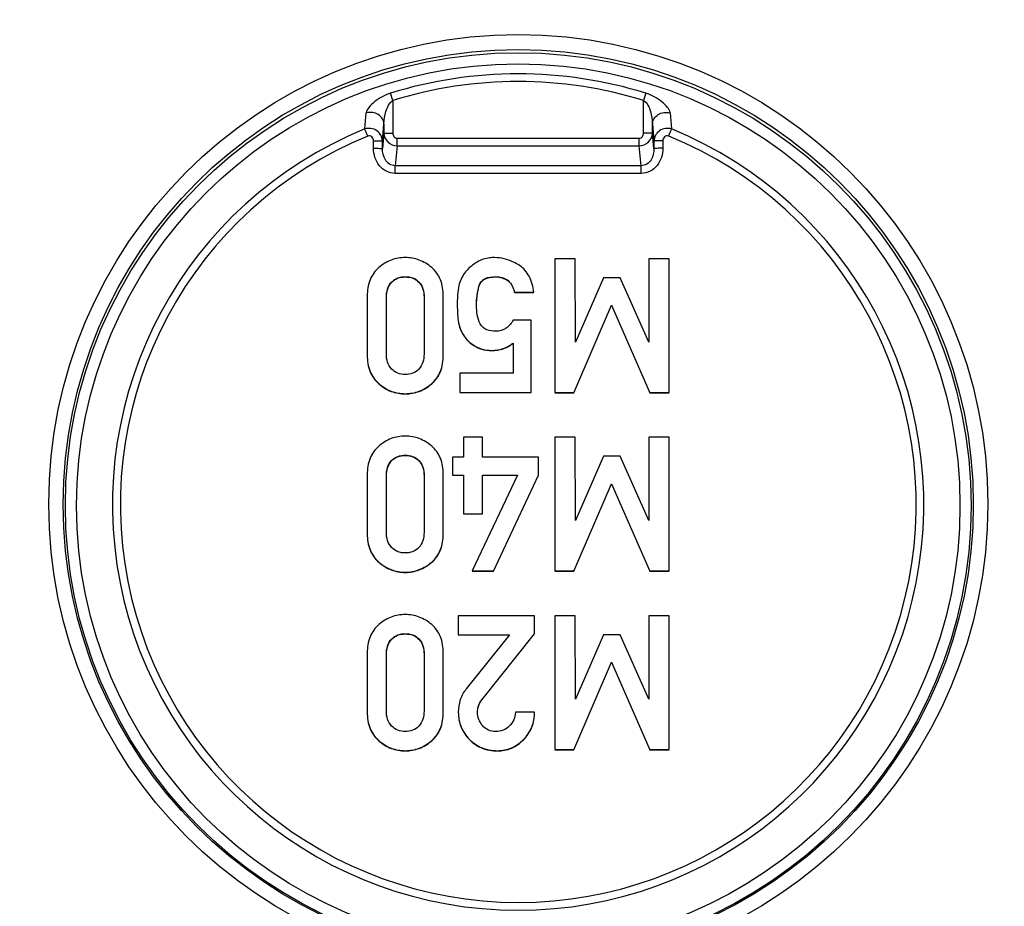
# Model space of a CAD drawing. Units: millimetres. Extents: x -3 to 844, y 0 to 594.
# Drawn here: x 487 to 498, y 69 to 79 of the extents above; entities that cross this region are included whole.
import ezdxf

# ---------------------------------------------------------------- set-up
doc = ezdxf.new("R2010")
doc.units = ezdxf.units.MM
doc.header["$LTSCALE"] = 46.255
doc.layers.get('0').update_dxf_attribs({"linetype": 'CONTINUOUS'})
for name, color, linetype in [('BEZUGSACHSEN', 7, 'CONTINUOUS'), ('FASEN', 7, 'CONTINUOUS'), ('RUNDUNGEN', 7, 'CONTINUOUS')]:
    doc.layers.add(name, color=color, linetype=linetype)

msp = doc.modelspace()

# ---------------------------------------------------------------- linework, layer by layer
at = {"color": 7, "linetype": 'CONTINUOUS'}
for p, q in [((493.37818, 76.44057), (493.15081, 76.44057)), ((493.15081, 76.44057), (493.15081, 74.94183)), ((493.38229, 75.50553), (493.37818, 76.44057)), ((494.43168, 76.44057), (494.20431, 76.44057)), ((494.20431, 76.44057), (494.20431, 75.50553)), ((494.43168, 74.94183), (494.43168, 76.44057)), ((493.69608, 76.22661), (493.38229, 75.50553)), ((493.88538, 76.22661), (493.69608, 76.22661)), ((494.20431, 75.50553), (493.88538, 76.22661)), ((491.04999, 76.02191), (491.04999, 75.36049)), ((491.90184, 75.36049), (491.90184, 76.02191)), ((492.7002, 76.06409), (492.91522, 76.06409)), ((492.7002, 76.06147), (492.7002, 76.06409)), ((492.7002, 76.06147), (492.91522, 76.06147)), ((491.26501, 75.37284), (491.26501, 76.00957)), ((491.68681, 76.00957), (491.68682, 76.00695)), ((491.68682, 76.00957), (491.68682, 75.37284)), ((493.36583, 74.93921), (493.78662, 75.91905)), ((493.78662, 75.91643), (493.78662, 75.91905)), ((493.78662, 75.91905), (494.21666, 74.93921)), ((492.88744, 75.75241), (492.68476, 75.75241)), ((492.88744, 74.94183), (492.88744, 75.75241)), ((492.08724, 75.66881), (492.08806, 75.66647)), ((492.68476, 75.49524), (492.68476, 75.15682)), ((492.68476, 75.15682), (492.08909, 75.15682)), ((492.08909, 75.15682), (492.08909, 74.94183)), ((492.08909, 74.94183), (492.88744, 74.94183)), ((493.15081, 74.94183), (493.36583, 74.94183)), ((493.15081, 74.93921), (493.36583, 74.93921)), ((493.36583, 74.93921), (493.36583, 74.94183)), ((494.21666, 74.94183), (494.43168, 74.94183)), ((494.21666, 74.93921), (494.21666, 74.94183)), ((494.21666, 74.93921), (494.43168, 74.93921)), ((492.34217, 74.44088), (492.12715, 74.44088)), ((492.12715, 74.44088), (492.12715, 74.21869)), ((492.34217, 74.21869), (492.34217, 74.44088)), ((493.37818, 74.44088), (493.15081, 74.44088)), ((493.15081, 74.44088), (493.15081, 72.94214)), ((493.38229, 73.50584), (493.37818, 74.44088)), ((494.43168, 74.44088), (494.20431, 74.44088)), ((494.20431, 74.44088), (494.20431, 73.50584)), ((494.43168, 72.94214), (494.43168, 74.44088)), ((492.12715, 74.21869), (492.00678, 74.21869)), ((492.00678, 74.21869), (492.00678, 74.01605)), ((492.96769, 74.21869), (492.34217, 74.21869)), ((492.96769, 74.01605), (492.96769, 74.21869)), ((493.69608, 74.22692), (493.38229, 73.50584)), ((493.88538, 74.22692), (493.69608, 74.22692)), ((494.20431, 73.50584), (493.88538, 74.22692)), ((491.04999, 74.02222), (491.04999, 73.3608)), ((491.26501, 73.37314), (491.26501, 74.00987)), ((491.68681, 74.00987), (491.68682, 74.00726)), ((491.68682, 74.00987), (491.68682, 73.37314)), ((491.90184, 73.3608), (491.90184, 74.02222)), ((492.00678, 74.01605), (492.12715, 74.01605)), ((492.12715, 74.01605), (492.12715, 73.58401)), ((492.73312, 74.01605), (492.22592, 72.94214)), ((492.34217, 74.01605), (492.73312, 74.01605)), ((492.34217, 73.58401), (492.34217, 74.01605)), ((492.46563, 72.93952), (492.96769, 74.01605)), ((493.36583, 72.93952), (493.78662, 73.91935)), ((493.78662, 73.91674), (493.78662, 73.91935)), ((493.78662, 73.91935), (494.21666, 72.93952)), ((492.12715, 73.58401), (492.34217, 73.58401)), ((492.22592, 72.94214), (492.46563, 72.94214)), ((492.22592, 72.93952), (492.46563, 72.93952)), ((492.46563, 72.93952), (492.46563, 72.94214)), ((493.15081, 72.94214), (493.36583, 72.94214)), ((493.15081, 72.93952), (493.36583, 72.93952)), ((493.36583, 72.93952), (493.36583, 72.94214)), ((494.21666, 72.94214), (494.43168, 72.94214)), ((494.21666, 72.93952), (494.21666, 72.94214)), ((494.21666, 72.93952), (494.43168, 72.93952)), ((492.9255, 72.44118), (492.07057, 72.44118)), ((492.07057, 72.44118), (492.07057, 72.22722)), ((492.9255, 72.23957), (492.9255, 72.44118)), ((493.37818, 72.44118), (493.15081, 72.44118)), ((493.15081, 72.44118), (493.15081, 70.94244)), ((493.38229, 71.50614), (493.37818, 72.44118)), ((494.43168, 72.44118), (494.20431, 72.44118)), ((494.20431, 72.44118), (494.20431, 71.50614)), ((494.43168, 70.94244), (494.43168, 72.44118)), ((492.07057, 72.22722), (492.64258, 72.22722)), ((492.64258, 72.22722), (492.16007, 71.62238)), ((492.33909, 71.50352), (492.9255, 72.23957)), ((493.69608, 72.22722), (493.38229, 71.50614)), ((493.88538, 72.22722), (493.69608, 72.22722)), ((494.20431, 71.50614), (493.88538, 72.22722)), ((491.04999, 72.02252), (491.04999, 71.3611)), ((491.26501, 71.37344), (491.26501, 72.01018)), ((491.68681, 72.01018), (491.68682, 72.00756)), ((491.68682, 72.01018), (491.68682, 71.37344)), ((491.90184, 71.3611), (491.90184, 72.02252)), ((493.36583, 70.93982), (493.78662, 71.91966)), ((493.78662, 71.91704), (493.78662, 71.91966)), ((493.78662, 71.91966), (494.21666, 70.93982)), ((492.9255, 71.3611), (492.71048, 71.3611)), ((493.15081, 70.94244), (493.36583, 70.94244)), ((493.15081, 70.93982), (493.36583, 70.93982)), ((493.36583, 70.93982), (493.36583, 70.94244)), ((494.21666, 70.94244), (494.43168, 70.94244)), ((494.21666, 70.93982), (494.21666, 70.94244)), ((494.21666, 70.93982), (494.43168, 70.93982))]:
    msp.add_line(p, q, dxfattribs=at)
at = {"color": 9, "linetype": 'CONTINUOUS'}
for p, q in [((491.47592, 76.23634), (491.47592, 76.23896)), ((492.48518, 76.23634), (492.48518, 76.23896)), ((491.32365, 76.17668), (491.32365, 76.1793)), ((491.62947, 76.17694), (491.62947, 76.17955)), ((492.3015, 76.12821), (492.3015, 76.13083)), ((492.08806, 75.66647), (492.08806, 75.66909)), ((492.17808, 75.52089), (492.17808, 75.52351)), ((492.2899, 75.44367), (492.2899, 75.44629)), ((492.44505, 75.41034), (492.44505, 75.41295)), ((491.18065, 75.03899), (491.18065, 75.04161)), ((491.77221, 75.03899), (491.77221, 75.04161)), ((491.47592, 74.92584), (491.47592, 74.92846)), ((491.32365, 74.17698), (491.32365, 74.1796)), ((491.47592, 74.23665), (491.47592, 74.23926)), ((491.62947, 74.17724), (491.62947, 74.17986)), ((491.18065, 73.0393), (491.18065, 73.04191)), ((491.77221, 73.0393), (491.77221, 73.04191)), ((491.47592, 72.92615), (491.47592, 72.92876)), ((491.32365, 72.17729), (491.32365, 72.17991)), ((491.47592, 72.23695), (491.47592, 72.23957)), ((491.62947, 72.17755), (491.62947, 72.18016)), ((492.33909, 71.50352), (492.33909, 71.50614)), ((492.29519, 71.42422), (492.29519, 71.42684)), ((492.19608, 71.05297), (492.19608, 71.05559)), ((492.80102, 71.05195), (492.80102, 71.05456)), ((491.18065, 71.0396), (491.18065, 71.04222)), ((491.77221, 71.0396), (491.77221, 71.04222)), ((491.47592, 70.92645), (491.47592, 70.92907)), ((492.50781, 70.92645), (492.50781, 70.92907))]:
    msp.add_line(p, q, dxfattribs=at)
at = {"color": 7, "linetype": 'CONTINUOUS'}
for points, knots in [([(491.47592, 76.45292), (491.42292, 76.45292), (491.31449, 76.43462), (491.22137, 76.37645), (491.18039, 76.34109)], [0, 0, 0, 0, 0.49474813, 1, 1, 1, 1]), ([(491.77247, 76.34109), (491.73146, 76.37648), (491.63801, 76.43479), (491.52921, 76.45292), (491.47592, 76.45292)], [0, 0, 0, 0, 0.50403367, 1, 1, 1, 1]), ([(492.47695, 76.45292), (492.45892, 76.45292), (492.39127, 76.4494), (492.32388, 76.42855), (492.28125, 76.40289)], [0, 0, 0, 0, 0.26590006, 1, 1, 1, 1]), ([(492.75694, 76.36366), (492.73516, 76.3781), (492.64982, 76.42781), (492.54957, 76.45292), (492.47695, 76.45292)], [0, 0, 0, 0, 0.26455126, 1, 1, 1, 1]), ([(491.18039, 76.34109), (491.13821, 76.30468), (491.0668, 76.20434), (491.04999, 76.08402), (491.04999, 76.02191)], [0, 0, 0, 0, 0.47291442, 1, 1, 1, 1]), ([(491.90184, 76.02191), (491.90184, 76.08399), (491.88559, 76.20417), (491.81458, 76.30475), (491.77247, 76.34109)], [0, 0, 0, 0, 0.52741351, 1, 1, 1, 1]), ([(492.28125, 76.40289), (492.26786, 76.39484), (492.22043, 76.36397), (492.17729, 76.32564), (492.15202, 76.29334)], [0, 0, 0, 0, 0.27579396, 1, 1, 1, 1]), ([(492.91522, 76.06409), (492.90839, 76.12601), (492.88153, 76.24216), (492.80161, 76.33405), (492.75694, 76.36366)], [0, 0, 0, 0, 0.53754831, 1, 1, 1, 1]), ([(491.32365, 76.1793), (491.34307, 76.19922), (491.3914, 76.23119), (491.44803, 76.23896), (491.47592, 76.23896)], [0, 0, 0, 0, 0.49935369, 1, 1, 1, 1]), ([(491.32365, 76.17668), (491.34246, 76.19598), (491.39041, 76.22827), (491.44716, 76.23634), (491.47592, 76.23634)], [0, 0, 0, 0, 0.48376325, 1, 1, 1, 1]), ([(491.47592, 76.23896), (491.50401, 76.23896), (491.56096, 76.23147), (491.61007, 76.19973), (491.62947, 76.17955)], [0, 0, 0, 0, 0.50083549, 1, 1, 1, 1]), ([(491.47592, 76.23634), (491.50511, 76.23634), (491.56221, 76.22849), (491.61083, 76.19633), (491.62947, 76.17694)], [0, 0, 0, 0, 0.52040238, 1, 1, 1, 1]), ([(492.3015, 76.13083), (492.30616, 76.14946), (492.32267, 76.18592), (492.3867, 76.23297), (492.44683, 76.23896), (492.48518, 76.23896)], [0, 0, 0, 0, 0.25022592, 0.50032267, 1, 1, 1, 1]), ([(492.3015, 76.12821), (492.30571, 76.14503), (492.3196, 76.17751), (492.37924, 76.22925), (492.44273, 76.23634), (492.48518, 76.23634)], [0, 0, 0, 0, 0.22613851, 0.44629131, 1, 1, 1, 1]), ([(492.48518, 76.23896), (492.53502, 76.23896), (492.64387, 76.21441), (492.68992, 76.11287), (492.7002, 76.06409)], [0, 0, 0, 0, 0.49996105, 1, 1, 1, 1]), ([(492.48518, 76.23634), (492.53487, 76.23634), (492.64369, 76.21199), (492.68989, 76.11041), (492.7002, 76.06147)], [0, 0, 0, 0, 0.49842491, 1, 1, 1, 1]), ([(491.26501, 76.00957), (491.26501, 76.04015), (491.27139, 76.1018), (491.30241, 76.1575), (491.32365, 76.1793)], [0, 0, 0, 0, 0.50122708, 1, 1, 1, 1]), ([(491.26501, 76.00695), (491.26501, 76.03972), (491.27194, 76.10166), (491.30392, 76.15643), (491.32365, 76.17668)], [0, 0, 0, 0, 0.53683949, 1, 1, 1, 1]), ([(491.62947, 76.17955), (491.65054, 76.15765), (491.6809, 76.10164), (491.68682, 76.04012), (491.68682, 76.00957)], [0, 0, 0, 0, 0.49871567, 1, 1, 1, 1]), ([(491.62947, 76.17694), (491.64903, 76.15661), (491.67993, 76.10232), (491.68663, 76.04147), (491.68681, 76.00957)], [0, 0, 0, 0, 0.46943812, 1, 1, 1, 1]), ([(492.08188, 76.15872), (492.07303, 76.12838), (492.06181, 76.05307), (492.05925, 75.97747), (492.05925, 75.93345)], [0, 0, 0, 0, 0.41797482, 1, 1, 1, 1]), ([(492.27427, 75.91437), (492.27427, 75.96798), (492.28151, 76.04015), (492.29705, 76.11041), (492.3015, 76.12821)], [0, 0, 0, 0, 0.74500333, 1, 1, 1, 1]), ([(492.05925, 75.93345), (492.05925, 75.88046), (492.0623, 75.79174), (492.07611, 75.70294), (492.08806, 75.66909)], [0, 0, 0, 0, 0.59612983, 1, 1, 1, 1]), ([(492.49135, 75.62794), (492.45762, 75.62794), (492.38905, 75.6338), (492.33225, 75.68101), (492.31707, 75.71055)], [0, 0, 0, 0, 0.50388753, 1, 1, 1, 1]), ([(492.68476, 75.75241), (492.66546, 75.71732), (492.61397, 75.65105), (492.53118, 75.62794), (492.49135, 75.62794)], [0, 0, 0, 0, 0.5013772, 1, 1, 1, 1]), ([(492.08806, 75.66909), (492.09269, 75.65596), (492.11466, 75.60296), (492.14853, 75.55525), (492.17808, 75.52351)], [0, 0, 0, 0, 0.24306575, 1, 1, 1, 1]), ([(492.08806, 75.66647), (492.09269, 75.65334), (492.11466, 75.60034), (492.14853, 75.55263), (492.17808, 75.52089)], [0, 0, 0, 0, 0.24306575, 1, 1, 1, 1]), ([(492.17808, 75.52351), (492.18508, 75.51598), (492.21812, 75.48462), (492.25802, 75.46119), (492.2899, 75.44629)], [0, 0, 0, 0, 0.2260514, 1, 1, 1, 1]), ([(492.17808, 75.52089), (492.18508, 75.51337), (492.21812, 75.482), (492.25802, 75.45857), (492.2899, 75.44367)], [0, 0, 0, 0, 0.2260514, 1, 1, 1, 1]), ([(492.44505, 75.41295), (492.48851, 75.41295), (492.57523, 75.4257), (492.65177, 75.46876), (492.68476, 75.49524)], [0, 0, 0, 0, 0.50671612, 1, 1, 1, 1]), ([(492.44505, 75.41034), (492.48851, 75.41034), (492.57523, 75.42308), (492.65177, 75.46614), (492.68476, 75.49263)], [0, 0, 0, 0, 0.50671612, 1, 1, 1, 1]), ([(491.04999, 75.36049), (491.04999, 75.29852), (491.06685, 75.17819), (491.13853, 75.07821), (491.18065, 75.04161)], [0, 0, 0, 0, 0.52618845, 1, 1, 1, 1]), ([(491.04999, 75.35787), (491.04999, 75.2959), (491.06685, 75.17557), (491.13853, 75.07559), (491.18065, 75.03899)], [0, 0, 0, 0, 0.52618845, 1, 1, 1, 1]), ([(491.32391, 75.20438), (491.30293, 75.22619), (491.27159, 75.28109), (491.26501, 75.34245), (491.26501, 75.37284)], [0, 0, 0, 0, 0.49892728, 1, 1, 1, 1]), ([(491.68682, 75.37284), (491.68682, 75.34249), (491.68071, 75.28125), (491.65002, 75.22603), (491.62922, 75.20412)], [0, 0, 0, 0, 0.50114641, 1, 1, 1, 1]), ([(491.77221, 75.04161), (491.81426, 75.07814), (491.88554, 75.17835), (491.90184, 75.29855), (491.90184, 75.36049)], [0, 0, 0, 0, 0.47348594, 1, 1, 1, 1]), ([(491.77221, 75.03899), (491.81426, 75.07553), (491.88554, 75.17573), (491.90184, 75.29593), (491.90184, 75.35787)], [0, 0, 0, 0, 0.47348594, 1, 1, 1, 1]), ([(492.2899, 75.44629), (492.30167, 75.44079), (492.35104, 75.42092), (492.4049, 75.41295), (492.44505, 75.41295)], [0, 0, 0, 0, 0.24440757, 1, 1, 1, 1]), ([(492.2899, 75.44367), (492.30167, 75.43818), (492.35104, 75.41831), (492.4049, 75.41034), (492.44505, 75.41034)], [0, 0, 0, 0, 0.24440757, 1, 1, 1, 1]), ([(491.47592, 75.14345), (491.44799, 75.14345), (491.39124, 75.15175), (491.34323, 75.1843), (491.32391, 75.20438)], [0, 0, 0, 0, 0.50054437, 1, 1, 1, 1]), ([(491.62922, 75.20412), (491.60991, 75.18378), (491.56112, 75.15145), (491.50405, 75.14345), (491.47592, 75.14345)], [0, 0, 0, 0, 0.49926372, 1, 1, 1, 1]), ([(491.18065, 75.04161), (491.22156, 75.00606), (491.31439, 74.94734), (491.42289, 74.92846), (491.47592, 74.92846)], [0, 0, 0, 0, 0.5054726, 1, 1, 1, 1]), ([(491.18065, 75.03899), (491.22156, 75.00345), (491.31439, 74.94472), (491.42289, 74.92584), (491.47592, 74.92584)], [0, 0, 0, 0, 0.5054726, 1, 1, 1, 1]), ([(491.47592, 74.92846), (491.52923, 74.92846), (491.63811, 74.94716), (491.73128, 75.00604), (491.77221, 75.04161)], [0, 0, 0, 0, 0.4957464, 1, 1, 1, 1]), ([(491.47592, 74.92584), (491.52923, 74.92584), (491.63811, 74.94454), (491.73128, 75.00342), (491.77221, 75.03899)], [0, 0, 0, 0, 0.4957464, 1, 1, 1, 1]), ([(491.47592, 74.45322), (491.42292, 74.45322), (491.31449, 74.43492), (491.22137, 74.37676), (491.18039, 74.34139)], [0, 0, 0, 0, 0.49474813, 1, 1, 1, 1]), ([(491.77247, 74.34139), (491.73146, 74.37678), (491.63801, 74.4351), (491.52921, 74.45322), (491.47592, 74.45322)], [0, 0, 0, 0, 0.50403367, 1, 1, 1, 1]), ([(491.18039, 74.34139), (491.13821, 74.30499), (491.0668, 74.20464), (491.04999, 74.08432), (491.04999, 74.02222)], [0, 0, 0, 0, 0.47291442, 1, 1, 1, 1]), ([(491.90184, 74.02222), (491.90184, 74.08429), (491.88559, 74.20448), (491.81458, 74.30505), (491.77247, 74.34139)], [0, 0, 0, 0, 0.52741351, 1, 1, 1, 1]), ([(491.26501, 74.00987), (491.26501, 74.04046), (491.27139, 74.1021), (491.30241, 74.1578), (491.32365, 74.1796)], [0, 0, 0, 0, 0.50122708, 1, 1, 1, 1]), ([(491.26501, 74.00726), (491.26501, 74.04003), (491.27194, 74.10197), (491.30392, 74.15674), (491.32365, 74.17698)], [0, 0, 0, 0, 0.53683949, 1, 1, 1, 1]), ([(491.32365, 74.1796), (491.34307, 74.19952), (491.3914, 74.23149), (491.44803, 74.23926), (491.47592, 74.23926)], [0, 0, 0, 0, 0.49935369, 1, 1, 1, 1]), ([(491.32365, 74.17698), (491.34246, 74.19629), (491.39041, 74.22858), (491.44716, 74.23665), (491.47592, 74.23665)], [0, 0, 0, 0, 0.48376325, 1, 1, 1, 1]), ([(491.47592, 74.23926), (491.50401, 74.23926), (491.56096, 74.23178), (491.61007, 74.20004), (491.62947, 74.17986)], [0, 0, 0, 0, 0.50083549, 1, 1, 1, 1]), ([(491.47592, 74.23665), (491.50511, 74.23665), (491.56221, 74.2288), (491.61083, 74.19663), (491.62947, 74.17724)], [0, 0, 0, 0, 0.52040238, 1, 1, 1, 1]), ([(491.62947, 74.17986), (491.65054, 74.15795), (491.6809, 74.10194), (491.68682, 74.04042), (491.68682, 74.00987)], [0, 0, 0, 0, 0.49871567, 1, 1, 1, 1]), ([(491.62947, 74.17724), (491.64903, 74.15691), (491.67993, 74.10262), (491.68663, 74.04178), (491.68681, 74.00987)], [0, 0, 0, 0, 0.46943812, 1, 1, 1, 1]), ([(491.32391, 73.20469), (491.30293, 73.22649), (491.27159, 73.2814), (491.26501, 73.34275), (491.26501, 73.37314)], [0, 0, 0, 0, 0.49892728, 1, 1, 1, 1]), ([(491.68682, 73.37314), (491.68682, 73.34279), (491.68071, 73.28156), (491.65002, 73.22634), (491.62922, 73.20443)], [0, 0, 0, 0, 0.50114641, 1, 1, 1, 1]), ([(491.04999, 73.3608), (491.04999, 73.29883), (491.06685, 73.17849), (491.13853, 73.07851), (491.18065, 73.04191)], [0, 0, 0, 0, 0.52618845, 1, 1, 1, 1]), ([(491.04999, 73.35818), (491.04999, 73.29621), (491.06685, 73.17587), (491.13853, 73.0759), (491.18065, 73.0393)], [0, 0, 0, 0, 0.52618845, 1, 1, 1, 1]), ([(491.77221, 73.04191), (491.81426, 73.07845), (491.88554, 73.17866), (491.90184, 73.29886), (491.90184, 73.3608)], [0, 0, 0, 0, 0.47348594, 1, 1, 1, 1]), ([(491.77221, 73.0393), (491.81426, 73.07583), (491.88554, 73.17604), (491.90184, 73.29624), (491.90184, 73.35818)], [0, 0, 0, 0, 0.47348594, 1, 1, 1, 1]), ([(491.47592, 73.14375), (491.44799, 73.14375), (491.39124, 73.15206), (491.34323, 73.1846), (491.32391, 73.20469)], [0, 0, 0, 0, 0.50054437, 1, 1, 1, 1]), ([(491.62922, 73.20443), (491.60991, 73.18409), (491.56112, 73.15176), (491.50405, 73.14375), (491.47592, 73.14375)], [0, 0, 0, 0, 0.49926372, 1, 1, 1, 1]), ([(491.18065, 73.04191), (491.22156, 73.00637), (491.31439, 72.94764), (491.42289, 72.92876), (491.47592, 72.92876)], [0, 0, 0, 0, 0.5054726, 1, 1, 1, 1]), ([(491.18065, 73.0393), (491.22156, 73.00375), (491.31439, 72.94502), (491.42289, 72.92615), (491.47592, 72.92615)], [0, 0, 0, 0, 0.5054726, 1, 1, 1, 1]), ([(491.47592, 72.92876), (491.52923, 72.92876), (491.63811, 72.94746), (491.73128, 73.00634), (491.77221, 73.04191)], [0, 0, 0, 0, 0.4957464, 1, 1, 1, 1]), ([(491.47592, 72.92615), (491.52923, 72.92615), (491.63811, 72.94485), (491.73128, 73.00373), (491.77221, 73.0393)], [0, 0, 0, 0, 0.4957464, 1, 1, 1, 1]), ([(491.47592, 72.45353), (491.42292, 72.45353), (491.31449, 72.43523), (491.22137, 72.37706), (491.18039, 72.3417)], [0, 0, 0, 0, 0.49474813, 1, 1, 1, 1]), ([(491.77247, 72.3417), (491.73146, 72.37708), (491.63801, 72.4354), (491.52921, 72.45353), (491.47592, 72.45353)], [0, 0, 0, 0, 0.50403367, 1, 1, 1, 1]), ([(491.18039, 72.3417), (491.13821, 72.30529), (491.0668, 72.20495), (491.04999, 72.08463), (491.04999, 72.02252)], [0, 0, 0, 0, 0.47291442, 1, 1, 1, 1]), ([(491.90184, 72.02252), (491.90184, 72.0846), (491.88559, 72.20478), (491.81458, 72.30536), (491.77247, 72.3417)], [0, 0, 0, 0, 0.52741351, 1, 1, 1, 1]), ([(491.26501, 72.01018), (491.26501, 72.04076), (491.27139, 72.10241), (491.30241, 72.15811), (491.32365, 72.17991)], [0, 0, 0, 0, 0.50122708, 1, 1, 1, 1]), ([(491.26501, 72.00756), (491.26501, 72.04033), (491.27194, 72.10227), (491.30392, 72.15704), (491.32365, 72.17729)], [0, 0, 0, 0, 0.53683949, 1, 1, 1, 1]), ([(491.32365, 72.17991), (491.34307, 72.19983), (491.3914, 72.23179), (491.44803, 72.23957), (491.47592, 72.23957)], [0, 0, 0, 0, 0.49935369, 1, 1, 1, 1]), ([(491.32365, 72.17729), (491.34246, 72.19659), (491.39041, 72.22888), (491.44716, 72.23695), (491.47592, 72.23695)], [0, 0, 0, 0, 0.48376325, 1, 1, 1, 1]), ([(491.47592, 72.23957), (491.50401, 72.23957), (491.56096, 72.23208), (491.61007, 72.20034), (491.62947, 72.18016)], [0, 0, 0, 0, 0.50083549, 1, 1, 1, 1]), ([(491.47592, 72.23695), (491.50511, 72.23695), (491.56221, 72.2291), (491.61083, 72.19694), (491.62947, 72.17755)], [0, 0, 0, 0, 0.52040238, 1, 1, 1, 1]), ([(491.62947, 72.18016), (491.65054, 72.15826), (491.6809, 72.10225), (491.68682, 72.04073), (491.68682, 72.01018)], [0, 0, 0, 0, 0.49871567, 1, 1, 1, 1]), ([(491.62947, 72.17755), (491.64903, 72.15721), (491.67993, 72.10293), (491.68663, 72.04208), (491.68681, 72.01018)], [0, 0, 0, 0, 0.46943812, 1, 1, 1, 1]), ([(492.16007, 71.62238), (492.13109, 71.5864), (492.08393, 71.50223), (492.07057, 71.40699), (492.07057, 71.35904)], [0, 0, 0, 0, 0.49072528, 1, 1, 1, 1]), ([(492.29519, 71.42422), (492.29696, 71.43062), (492.30706, 71.45932), (492.32429, 71.48502), (492.33909, 71.50352)], [0, 0, 0, 0, 0.2189341, 1, 1, 1, 1]), ([(491.04999, 71.3611), (491.04999, 71.29913), (491.06685, 71.1788), (491.13853, 71.07882), (491.18065, 71.04222)], [0, 0, 0, 0, 0.52618845, 1, 1, 1, 1]), ([(491.04999, 71.35848), (491.04999, 71.29651), (491.06685, 71.17618), (491.13853, 71.0762), (491.18065, 71.0396)], [0, 0, 0, 0, 0.52618845, 1, 1, 1, 1]), ([(491.32391, 71.20499), (491.30293, 71.2268), (491.27159, 71.2817), (491.26501, 71.34306), (491.26501, 71.37344)], [0, 0, 0, 0, 0.49892728, 1, 1, 1, 1]), ([(491.68682, 71.37344), (491.68682, 71.3431), (491.68071, 71.28186), (491.65002, 71.22664), (491.62922, 71.20473)], [0, 0, 0, 0, 0.50114641, 1, 1, 1, 1]), ([(491.77221, 71.04222), (491.81426, 71.07875), (491.88554, 71.17896), (491.90184, 71.29916), (491.90184, 71.3611)], [0, 0, 0, 0, 0.47348594, 1, 1, 1, 1]), ([(491.77221, 71.0396), (491.81426, 71.07614), (491.88554, 71.17634), (491.90184, 71.29654), (491.90184, 71.35848)], [0, 0, 0, 0, 0.47348594, 1, 1, 1, 1]), ([(492.07057, 71.35904), (492.07057, 71.30323), (492.09057, 71.18965), (492.15677, 71.09538), (492.19608, 71.05559)], [0, 0, 0, 0, 0.49947046, 1, 1, 1, 1]), ([(492.07057, 71.35643), (492.07057, 71.30061), (492.09057, 71.18703), (492.15677, 71.09276), (492.19608, 71.05297)], [0, 0, 0, 0, 0.49947046, 1, 1, 1, 1]), ([(492.71048, 71.3611), (492.70868, 71.33179), (492.69719, 71.27294), (492.6628, 71.22287), (492.64155, 71.20269)], [0, 0, 0, 0, 0.5005919, 1, 1, 1, 1]), ([(492.80102, 71.05456), (492.84021, 71.09424), (492.90619, 71.18982), (492.9255, 71.30428), (492.9255, 71.3611)], [0, 0, 0, 0, 0.49532839, 1, 1, 1, 1]), ([(492.80102, 71.05195), (492.84021, 71.09162), (492.90619, 71.1872), (492.9255, 71.30166), (492.9255, 71.35848)], [0, 0, 0, 0, 0.49532839, 1, 1, 1, 1]), ([(491.47592, 71.14406), (491.44799, 71.14406), (491.39124, 71.15236), (491.34323, 71.18491), (491.32391, 71.20499)], [0, 0, 0, 0, 0.50054437, 1, 1, 1, 1]), ([(491.62922, 71.20473), (491.60991, 71.18439), (491.56112, 71.15206), (491.50405, 71.14406), (491.47592, 71.14406)], [0, 0, 0, 0, 0.49926372, 1, 1, 1, 1]), ([(492.49135, 71.14406), (492.46293, 71.14406), (492.40488, 71.15332), (492.35807, 71.19), (492.34011, 71.21195)], [0, 0, 0, 0, 0.500594, 1, 1, 1, 1]), ([(492.64155, 71.20269), (492.6217, 71.18383), (492.57435, 71.15295), (492.51876, 71.14406), (492.49135, 71.14406)], [0, 0, 0, 0, 0.49980795, 1, 1, 1, 1]), ([(492.19608, 71.05559), (492.23579, 71.0154), (492.33319, 70.94798), (492.44975, 70.92907), (492.50781, 70.92907)], [0, 0, 0, 0, 0.49315467, 1, 1, 1, 1]), ([(492.19608, 71.05297), (492.23579, 71.01278), (492.33319, 70.94536), (492.44975, 70.92645), (492.50781, 70.92645)], [0, 0, 0, 0, 0.49315467, 1, 1, 1, 1]), ([(492.50781, 70.92907), (492.56157, 70.92907), (492.67195, 70.94969), (492.76248, 71.01555), (492.80102, 71.05456)], [0, 0, 0, 0, 0.49503063, 1, 1, 1, 1]), ([(492.50781, 70.92645), (492.56157, 70.92645), (492.67195, 70.94707), (492.76248, 71.01293), (492.80102, 71.05195)], [0, 0, 0, 0, 0.49503063, 1, 1, 1, 1]), ([(491.18065, 71.04222), (491.22156, 71.00667), (491.31439, 70.94795), (491.42289, 70.92907), (491.47592, 70.92907)], [0, 0, 0, 0, 0.5054726, 1, 1, 1, 1]), ([(491.18065, 71.0396), (491.22156, 71.00405), (491.31439, 70.94533), (491.42289, 70.92645), (491.47592, 70.92645)], [0, 0, 0, 0, 0.5054726, 1, 1, 1, 1]), ([(491.47592, 70.92907), (491.52923, 70.92907), (491.63811, 70.94777), (491.73128, 71.00665), (491.77221, 71.04222)], [0, 0, 0, 0, 0.4957464, 1, 1, 1, 1]), ([(491.47592, 70.92645), (491.52923, 70.92645), (491.63811, 70.94515), (491.73128, 71.00403), (491.77221, 71.0396)], [0, 0, 0, 0, 0.4957464, 1, 1, 1, 1])]:
    msp.add_open_spline(points, degree=3, knots=knots, dxfattribs=at)
for points in [[(492.15202, 76.29334), (492.12085, 76.25348), (492.09605, 76.2073), (492.08188, 76.15872)], [(492.27427, 75.91699), (492.27427, 75.98885), (492.28407, 76.06112), (492.3015, 76.13083)], [(492.31707, 75.71055), (492.28494, 75.77305), (492.27427, 75.84671), (492.27427, 75.91699)], [(492.29519, 71.42684), (492.30325, 71.45596), (492.32022, 71.48254), (492.33909, 71.50614)], [(492.28456, 71.35699), (492.28456, 71.38054), (492.28891, 71.40414), (492.29519, 71.42684)], [(492.28456, 71.35437), (492.28456, 71.37792), (492.28891, 71.40152), (492.29519, 71.42422)], [(492.34011, 71.21195), (492.30733, 71.25201), (492.28456, 71.30521), (492.28456, 71.35699)]]:
    msp.add_open_spline(points, degree=3, dxfattribs=at)
at = {"layer": 'BEZUGSACHSEN', "color": 7, "linetype": 'CONTINUOUS'}
for centre, radius in [((492.74243, 73.67426), 5.07415), ((492.74241, 73.67426), 4.94917)]:
    msp.add_circle(centre, radius, dxfattribs=at)
for centre, radius, start, end in [((492.73969, 73.67513), 12.5728, 89.990938, 270.009062), ((492.74367, 73.67513), 12.5728, 269.990937, 90.009063), ((492.73971, 73.67517), 12.44784, 89.99094, 270.00906), ((492.74365, 73.67517), 12.44784, 269.990939, 90.009061), ((492.74009, 73.67426), 10.07324, 89.990944, 270.009056), ((492.74327, 73.67426), 10.07323, 269.990943, 90.009057), ((492.74011, 73.67426), 9.94826, 89.990944, 270.009056), ((492.74325, 73.67426), 9.94826, 269.990943, 90.009057)]:
    msp.add_arc(centre, radius, start, end, dxfattribs=at)
at = {"layer": 'FASEN', "color": 7, "linetype": 'CONTINUOUS'}
for centre, radius in [((492.74246, 73.69084), 5.26073), ((492.74243, 73.68643), 5.0985)]:
    msp.add_circle(centre, radius, dxfattribs=at)
for centre, radius, start, end in [((492.73791, 73.70227), 12.6536, 89.982954, 270.017045), ((492.7389, 73.70482), 10.41436, 89.981848, 270.018151), ((492.742, 73.70438), 10.41436, 270.001115, 89.998885), ((492.73858, 73.70223), 10.15663, 89.982517, 270.017483), ((492.74127, 73.70178), 10.15663, 270.002278, 89.997722)]:
    msp.add_arc(centre, radius, start, end, dxfattribs=at)
for points, knots in [([(492.7422, 60.79303), (491.89856, 60.79249), (490.20614, 60.9594), (487.76835, 61.6984), (485.52027, 62.89959), (483.55007, 64.51625), (481.93321, 66.4863), (480.73198, 68.73396), (479.99255, 71.17281), (479.74337, 73.70903), (479.99404, 76.24508), (480.73489, 78.68342), (481.93742, 80.93026), (483.5554, 82.89921), (485.5265, 84.51453), (487.77553, 85.71439), (490.21144, 86.45093), (491.90136, 86.61682), (492.7422, 86.61621)], [0, 0, 0, 0, 0.06248442, 0.12500162, 0.18752168, 0.25004039, 0.3125574, 0.37507287, 0.43758697, 0.50010012, 0.56261265, 0.62512495, 0.68763764, 0.75015116, 0.8126657, 0.87518114, 0.93772299, 1, 1, 1, 1]), ([(492.7422, 86.61621), (493.58565, 86.61646), (495.27762, 86.44905), (497.71466, 85.70954), (499.96195, 84.50807), (501.93141, 82.89138), (503.54762, 80.92152), (504.74838, 78.67422), (505.48753, 76.23588), (505.73665, 73.70022), (505.48615, 71.16472), (504.74565, 68.72686), (503.54364, 66.48037), (501.92631, 64.51159), (499.95593, 62.89625), (497.70763, 61.69613), (495.2724, 60.95909), (493.58288, 60.7927), (492.7422, 60.79303)], [0, 0, 0, 0, 0.06248359, 0.12500019, 0.18751992, 0.25003854, 0.31255559, 0.37507108, 0.43758508, 0.50009797, 0.56261011, 0.62512202, 0.68763447, 0.75014802, 0.81266295, 0.8751791, 0.93772186, 1, 1, 1, 1]), ([(492.74168, 86.35585), (493.56828, 86.35609), (495.22645, 86.19202), (497.61479, 85.46725), (499.81718, 84.28977), (501.74728, 82.70535), (503.3312, 80.7748), (504.50795, 78.57238), (505.23233, 76.18272), (505.47647, 73.69769), (505.23098, 71.21282), (504.50528, 68.82364), (503.3273, 66.622), (501.74228, 64.69254), (499.81128, 63.10944), (497.6079, 61.93328), (495.22133, 61.21094), (493.56556, 61.04788), (492.74168, 61.04819)], [0, 0, 0, 0, 0.06248328, 0.12499961, 0.18751916, 0.25003774, 0.31255489, 0.37507062, 0.43758494, 0.5000982, 0.56261069, 0.62512287, 0.68763547, 0.75014904, 0.81266383, 0.87517974, 0.93772218, 1, 1, 1, 1])]:
    msp.add_open_spline(points, degree=3, knots=knots, dxfattribs=at)
at = {"layer": 'RUNDUNGEN', "color": 9, "linetype": 'CONTINUOUS'}
for p, q in [((491.33657, 78.21318), (491.31094, 78.29502)), ((494.17241, 78.29502), (494.14678, 78.21318)), ((491.33657, 78.21282), (491.33657, 77.84761)), ((494.14678, 77.84761), (494.14678, 78.2129)), ((491.0227, 77.89415), (491.04001, 78.07497)), ((494.44335, 78.07497), (494.46066, 77.89415)), ((491.22044, 77.75868), (491.23671, 77.95268)), ((491.23671, 77.95268), (491.23671, 77.84926)), ((494.24664, 77.84926), (494.24664, 77.95268)), ((494.24664, 77.95268), (494.26291, 77.75868)), ((491.23671, 77.84926), (491.22044, 77.67546)), ((491.38533, 77.79139), (494.09802, 77.79139)), ((491.38533, 77.70567), (491.38533, 77.79139)), ((494.09802, 77.70567), (494.09802, 77.79139)), ((494.26291, 77.67546), (494.24664, 77.84926)), ((491.12058, 77.67711), (491.12058, 77.76034)), ((491.22044, 77.67546), (491.22044, 77.75868)), ((491.38533, 77.70567), (491.36437, 77.48175)), ((491.38533, 77.70567), (494.09802, 77.70567)), ((494.11899, 77.48175), (494.09802, 77.70567)), ((494.26291, 77.75868), (494.26291, 77.67546)), ((494.36278, 77.76034), (494.36278, 77.67711)), ((494.11899, 77.48175), (491.36437, 77.48175)), ((491.36437, 77.39603), (491.36437, 77.48175)), ((494.11899, 77.39603), (494.11899, 77.48175)), ((494.11899, 77.39603), (491.36437, 77.39603))]:
    msp.add_line(p, q, dxfattribs=at)
for centre, radius, start, end in [((492.74014, 73.68991), 9.45025, 100.31313, 270.009294), ((492.74321, 73.68991), 9.45025, 269.990705, 79.68687), ((492.74034, 73.69077), 9.36296, 100.314172, 283.31951), ((492.74336, 73.69085), 9.3627, 283.30138, 79.687832), ((492.74577, 73.64928), 4.86227, 90.048206, 107.163148), ((492.73759, 73.64928), 4.86227, 72.836852, 89.951794), ((492.74182, 73.68347), 4.74233, 72.766905, 107.236667), ((492.74092, 73.68644), 4.54502, 112.212728, 67.787271), ((492.7426, 73.68735), 4.45829, 112.215915, 67.789285)]:
    msp.add_arc(centre, radius, start, end, dxfattribs=at)
for points, knots in [([(491.07283, 85.08195), (490.36432, 84.97685), (488.96349, 84.63311), (486.99747, 83.73678), (485.23164, 82.49044), (483.72856, 80.9376), (482.54046, 79.13235), (481.70891, 77.13764), (481.26296, 75.02307), (481.21819, 72.86245), (481.5762, 70.7312), (482.32444, 68.70372), (483.43677, 66.85075), (484.87432, 65.2369), (486.58684, 63.91843), (488.51481, 62.94127), (490.58987, 62.33943), (492.02556, 62.2023), (492.74168, 62.20094)], [0, 0, 0, 0, 0.06250525, 0.12500816, 0.18750965, 0.25000949, 0.31250777, 0.37500488, 0.43750137, 0.4999979, 0.56249514, 0.62499364, 0.68749383, 0.74999592, 0.81249981, 0.87500522, 0.9375078, 1, 1, 1, 1]), ([(492.74168, 62.20094), (493.45971, 62.19958), (494.89963, 62.33197), (496.9818, 62.92902), (498.917, 63.90362), (500.63643, 65.2217), (502.08008, 66.83714), (503.1972, 68.69336), (503.9486, 70.72531), (504.30788, 72.86174), (504.26239, 75.02771), (503.81376, 77.14724), (502.97774, 79.14598), (501.78369, 80.95386), (500.2736, 82.50751), (498.50018, 83.75257), (496.52661, 84.64533), (495.12112, 84.98517), (494.41052, 85.08797)], [0, 0, 0, 0, 0.06250531, 0.12500828, 0.18750973, 0.25000928, 0.31250697, 0.37500316, 0.43749852, 0.49999377, 0.56248962, 0.62498666, 0.68748536, 0.74998593, 0.81248827, 0.87499206, 0.93749709, 1, 1, 1, 1]), ([(491.0857, 84.99715), (490.38253, 84.89283), (488.99225, 84.55167), (487.04105, 83.66208), (485.28852, 82.42512), (483.79676, 80.88398), (482.6176, 79.09233), (481.79231, 77.11264), (481.34971, 75.014), (481.30529, 72.86965), (481.6606, 70.75445), (482.40322, 68.74225), (483.50717, 66.90323), (484.9339, 65.30155), (486.63353, 63.99301), (488.54697, 63.0232), (490.6064, 62.42588), (492.03128, 62.28976), (492.742, 62.2884)], [0, 0, 0, 0, 0.06250524, 0.12500814, 0.18750963, 0.25000945, 0.31250773, 0.37500483, 0.43750132, 0.49999785, 0.56249509, 0.62499359, 0.68749379, 0.74999589, 0.81249979, 0.87500521, 0.9375078, 1, 1, 1, 1]), ([(492.742, 62.2884), (493.45464, 62.28705), (494.88374, 62.41842), (496.95027, 63.01095), (498.87095, 63.97819), (500.57749, 65.28634), (502.01031, 66.88962), (503.11906, 68.73188), (503.86484, 70.74856), (504.22142, 72.86894), (504.17628, 75.01864), (503.731, 77.12224), (502.90125, 79.10595), (501.71614, 80.90023), (500.21737, 82.44219), (498.45725, 83.67787), (496.4985, 84.56389), (495.10356, 84.90115), (494.39829, 85.00317)], [0, 0, 0, 0, 0.06250531, 0.12500827, 0.18750971, 0.25000924, 0.31250691, 0.3750031, 0.43749844, 0.49999369, 0.56248953, 0.62498659, 0.6874853, 0.74998588, 0.81248824, 0.87499204, 0.93749708, 1, 1, 1, 1]), ([(491.31094, 78.29502), (491.24586, 78.27485), (491.15783, 78.22559), (491.07197, 78.14403), (491.04218, 78.09759), (491.04001, 78.07497)], [0, 0, 0, 0, 0.56892652, 0.81031497, 1, 1, 1, 1]), ([(494.44335, 78.07497), (494.44118, 78.09759), (494.41139, 78.14403), (494.32553, 78.22559), (494.2375, 78.27485), (494.17241, 78.29502)], [0, 0, 0, 0, 0.18968524, 0.43107376, 1, 1, 1, 1]), ([(491.23671, 77.95269), (491.23825, 77.99924), (491.25367, 78.09081), (491.29557, 78.18775), (491.33657, 78.21318)], [0, 0, 0, 0, 0.49118449, 1, 1, 1, 1]), ([(494.14678, 78.21318), (494.18778, 78.18775), (494.22969, 78.09081), (494.2451, 77.99923), (494.24664, 77.95268)], [0, 0, 0, 0, 0.50882553, 1, 1, 1, 1]), ([(491.23671, 77.95268), (491.23605, 77.97268), (491.22242, 78.01429), (491.15835, 78.07553), (491.08341, 78.08617), (491.04001, 78.07497)], [0, 0, 0, 0, 0.23193973, 0.48046042, 1, 1, 1, 1]), ([(494.24664, 77.95268), (494.24731, 77.97268), (494.26094, 78.01429), (494.325, 78.07553), (494.39994, 78.08617), (494.44335, 78.07497)], [0, 0, 0, 0, 0.23193982, 0.48046051, 1, 1, 1, 1]), ([(491.22044, 77.75868), (491.21958, 77.80242), (491.1695, 77.89476), (491.06605, 77.90791), (491.0227, 77.89415)], [0, 0, 0, 0, 0.4902462, 1, 1, 1, 1]), ([(491.05544, 77.81486), (491.05219, 77.82282), (491.04135, 77.84928), (491.03047, 77.87573), (491.0227, 77.89415)], [0, 0, 0, 0, 0.30086417, 1, 1, 1, 1]), ([(494.46066, 77.89415), (494.41724, 77.90787), (494.31379, 77.89475), (494.26377, 77.80238), (494.26291, 77.75868)], [0, 0, 0, 0, 0.51024892, 1, 1, 1, 1]), ([(494.42791, 77.81486), (494.43116, 77.82282), (494.44201, 77.84928), (494.45288, 77.87573), (494.46066, 77.89415)], [0, 0, 0, 0, 0.30086418, 1, 1, 1, 1]), ([(491.12058, 77.76034), (491.12058, 77.77666), (491.10977, 77.81211), (491.07015, 77.82087), (491.05544, 77.81486)], [0, 0, 0, 0, 0.50676602, 1, 1, 1, 1]), ([(491.23671, 77.84926), (491.23737, 77.81273), (491.27057, 77.73644), (491.34759, 77.70623), (491.38533, 77.70567)], [0, 0, 0, 0, 0.4918256, 1, 1, 1, 1]), ([(491.23671, 77.84926), (491.23958, 77.84831), (491.25022, 77.84905), (491.28316, 77.84695), (491.31363, 77.84761), (491.33657, 77.84761)], [0, 0, 0, 0, 0.09080847, 0.3108962, 1, 1, 1, 1]), ([(491.33657, 77.84761), (491.33657, 77.83411), (491.34458, 77.80601), (491.372, 77.79139), (491.38533, 77.79139)], [0, 0, 0, 0, 0.50311022, 1, 1, 1, 1]), ([(494.09802, 77.70567), (494.13576, 77.70623), (494.21277, 77.73642), (494.24599, 77.81272), (494.24664, 77.84926)], [0, 0, 0, 0, 0.50800207, 1, 1, 1, 1]), ([(494.09802, 77.79139), (494.11135, 77.79139), (494.13878, 77.80601), (494.14678, 77.83411), (494.14678, 77.84761)], [0, 0, 0, 0, 0.49688676, 1, 1, 1, 1]), ([(494.24664, 77.84926), (494.24378, 77.84831), (494.23314, 77.84905), (494.2002, 77.84695), (494.16973, 77.84761), (494.14678, 77.84761)], [0, 0, 0, 0, 0.09080847, 0.3108962, 1, 1, 1, 1]), ([(494.42791, 77.81486), (494.41321, 77.82086), (494.37359, 77.81213), (494.36278, 77.77667), (494.36278, 77.76034)], [0, 0, 0, 0, 0.49306253, 1, 1, 1, 1]), ([(491.12058, 77.76034), (491.14352, 77.76034), (491.17399, 77.76099), (491.20694, 77.75889), (491.21757, 77.75964), (491.22044, 77.75868)], [0, 0, 0, 0, 0.6891038, 0.90919153, 1, 1, 1, 1]), ([(491.12058, 77.67711), (491.14352, 77.67711), (491.17399, 77.67777), (491.20694, 77.67567), (491.21757, 77.67641), (491.22044, 77.67546)], [0, 0, 0, 0, 0.6891038, 0.90919153, 1, 1, 1, 1]), ([(491.36437, 77.39603), (491.33022, 77.39604), (491.26083, 77.41321), (491.15403, 77.50265), (491.12058, 77.6096), (491.12058, 77.67711)], [0, 0, 0, 0, 0.25135827, 0.50310404, 1, 1, 1, 1]), ([(491.36437, 77.48175), (491.34192, 77.48143), (491.29616, 77.4957), (491.23524, 77.563), (491.21987, 77.63187), (491.22044, 77.67546)], [0, 0, 0, 0, 0.25421505, 0.50647381, 1, 1, 1, 1]), ([(494.36278, 77.67711), (494.36277, 77.60955), (494.32928, 77.50256), (494.22244, 77.41318), (494.1531, 77.39604), (494.11899, 77.39603)], [0, 0, 0, 0, 0.49726513, 0.74888902, 1, 1, 1, 1]), ([(494.26291, 77.67546), (494.26348, 77.63184), (494.2481, 77.56295), (494.18714, 77.49567), (494.14142, 77.48143), (494.11899, 77.48175)], [0, 0, 0, 0, 0.49384433, 0.74602576, 1, 1, 1, 1]), ([(494.36278, 77.76034), (494.33983, 77.76034), (494.30936, 77.76099), (494.27642, 77.75889), (494.26578, 77.75964), (494.26291, 77.75868)], [0, 0, 0, 0, 0.6891038, 0.90919153, 1, 1, 1, 1]), ([(494.36278, 77.67711), (494.33983, 77.67711), (494.30936, 77.67777), (494.27642, 77.67567), (494.26578, 77.67641), (494.26291, 77.67546)], [0, 0, 0, 0, 0.68910365, 0.90919148, 1, 1, 1, 1])]:
    msp.add_open_spline(points, degree=3, knots=knots, dxfattribs=at)

doc.saveas('drawing.dxf')
